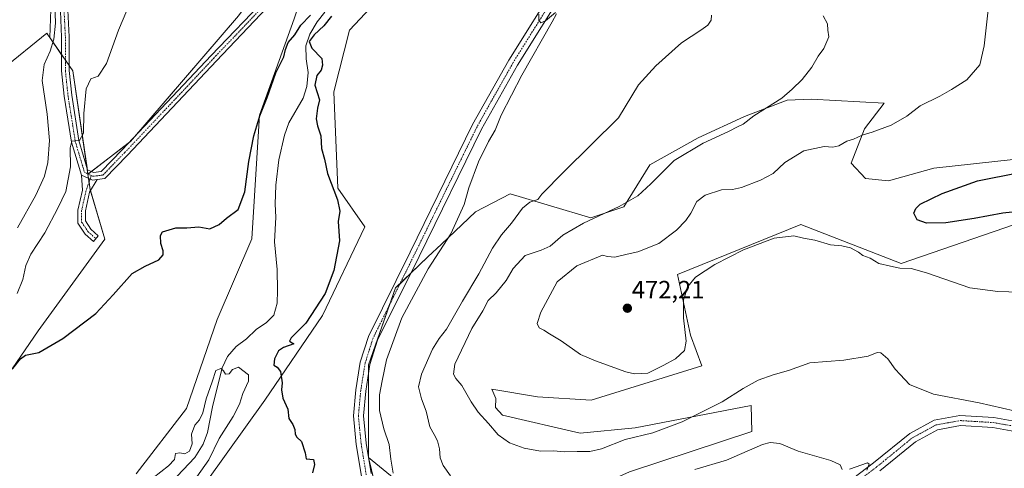
# Model space of a CAD drawing. Units: metres. Extents: x 614652 to 618114, y 4706244 to 4708614.
# Drawn here: x 615581 to 615976, y 4706478 to 4706658 of the extents above; entities that cross this region are included whole.
import ezdxf
from ezdxf.enums import TextEntityAlignment as Align

# ---------------------------------------------------------------- set-up
doc = ezdxf.new("R2010")
doc.units = ezdxf.units.M
doc.header["$MEASUREMENT"] = 0
doc.linetypes.add('TRAZO_Y_PUNTO', pattern=[1, 0.5, -0.25, 0, -0.25])
for name, color, linetype, lineweight in [('Camino', 19, 'Continuous', 0), ('Camino Cxs', 19, 'Continuous', 0), ('Camino eje', 39, 'TRAZO_Y_PUNTO', 13), ('Carátula', 7, 'Continuous', 5), ('Corriente natural lineal', 142, 'Continuous', 13), ('Cultivos herbáceos CxS', 92, 'Continuous', 0), ('Cultivos leñosos', 92, 'Continuous', 0), ('Cultivos leñosos CxS', 92, 'Continuous', 0), ('Curva de nivel maestra', 36, 'Continuous', 30), ('Curva de nivel normal', 36, 'Continuous', 0), ('Matorral', 135, 'Continuous', 0), ('Matorral CxS', 135, 'Continuous', 0), ('Pastizal CxS', 92, 'Continuous', 0), ('Pista no pavimentada', 254, 'Continuous', 13), ('Pista no pavimentada Cxs', 254, 'Continuous', 0), ('Pista pavimentada eje', 135, 'TRAZO_Y_PUNTO', 0), ('Punto de cota en terreno', 7, 'Continuous', 0), ('Rótulo de punto de cota en terreno', 19, 'Continuous', 0)]:
    doc.layers.add(name, color=color, linetype=linetype, lineweight=lineweight)
doc.styles.add('Arial', font='txt', dxfattribs={"height": 0.2})

# ---------------------------------------------------------------- blocks, each defined once
blk = doc.blocks.new('*U177')
at = {"layer": 'Curva de nivel normal', "color": 36, "linetype": 'Continuous', "lineweight": 0}
blk.add_polyline3d([(615651.92, 4706474.9, 445), (615656.68, 4706481.77, 445), (615660.82, 4706490.27, 445), (615666.46, 4706499.12, 445), (615669, 4706504.03, 445), (615670.34, 4706508.28, 445), (615672.58, 4706513.27, 445), (615672.66, 4706515.82, 445), (615668.55, 4706518.92, 445), (615666.22, 4706517.88, 445), (615664.9, 4706516.24, 445), (615663.38, 4706516.08, 445), (615662.64, 4706517.44, 445), (615661.47, 4706518.38, 445), (615659.45, 4706517.59, 445), (615658.03, 4706512.93, 445), (615655.56, 4706506.17, 445), (615654.22, 4706500.54, 445), (615652.96, 4706497.69, 445), (615651.06, 4706495.58, 445), (615649.76, 4706492.06, 445), (615649.98, 4706488.11, 445), (615648.99, 4706485.15, 445), (615647.12, 4706484.11, 445), (615645.12, 4706484.56, 445), (615643.38, 4706484.29, 445), (615642.86, 4706481.87, 445), (615640.46, 4706479.27, 445), (615634.36, 4706474.44, 445)], dxfattribs=at)
blk = doc.blocks.new('*U182')
at = {"layer": 'Curva de nivel normal', "color": 36, "linetype": 'Continuous', "lineweight": 0}
blk.add_polyline3d([(615982.16, 4706548.91, 470), (615973.27, 4706549.15, 470), (615962, 4706550.71, 470), (615944.66, 4706556.72, 470), (615938.49, 4706558.48, 470), (615933.92, 4706558.54, 470), (615930.24, 4706559.41, 470), (615925.56, 4706560.4, 470), (615922.07, 4706562.58, 470), (615919.18, 4706563.69, 470), (615917.42, 4706564.92, 470), (615914.2, 4706566.7, 470), (615910.67, 4706567.51, 470), (615906.13, 4706567.97, 470), (615899.86, 4706569.78, 470), (615895.34, 4706570.63, 470), (615891.44, 4706571.58, 470), (615883.52, 4706570.52, 470), (615871.23, 4706565.84, 470), (615859.69, 4706560.05, 470), (615852.03, 4706555, 470), (615848.85, 4706551.16, 470), (615847.22, 4706545.84, 470), (615847.15, 4706538.68, 470), (615848.24, 4706529.24, 470), (615847.57, 4706525.53, 470), (615843.99, 4706522.27, 470), (615838.98, 4706519.55, 470), (615832.8, 4706516.4, 470), (615827.48, 4706516.24, 470), (615823.96, 4706517.06, 470), (615811.8, 4706521.44, 470), (615805.86, 4706523.98, 470), (615798.11, 4706529.4, 470), (615793.44, 4706532.2, 470), (615791.11, 4706533.75, 470), (615789.29, 4706534.65, 470), (615788.47, 4706536.37, 470), (615789.86, 4706540.94, 470), (615796.47, 4706553.08, 470), (615804.37, 4706559.51, 470), (615814.65, 4706563.83, 470), (615816.6, 4706563.29, 470), (615819.65, 4706563.01, 470), (615824.52, 4706564.2, 470), (615828.86, 4706565.04, 470), (615837.24, 4706568.42, 470), (615844.41, 4706573.85, 470), (615848.07, 4706577.67, 470), (615850.08, 4706580.61, 470), (615852.52, 4706585.22, 470), (615855.8, 4706587.82, 470), (615862.38, 4706589.94, 470), (615866.77, 4706590.11, 470), (615870.43, 4706590.94, 470), (615878.1, 4706593.82, 470), (615883.1, 4706596.56, 470), (615887.77, 4706600.93, 470), (615895.39, 4706605.55, 470), (615903.59, 4706607.29, 470), (615907.06, 4706607.03, 470), (615909.43, 4706607.56, 470), (615912.77, 4706609.51, 470), (615915.43, 4706610.21, 470), (615918.87, 4706611.86, 470), (615922.85, 4706613.05, 470), (615930.54, 4706615.88, 470), (615936.77, 4706619.53, 470), (615942.14, 4706623.58, 470), (615950.06, 4706627.53, 470), (615954.68, 4706630.21, 470), (615960.84, 4706634.04, 470), (615966.02, 4706640.03, 470), (615967.76, 4706647.65, 470), (615969.67, 4706664.5, 470)], dxfattribs=at)
blk = doc.blocks.new('*U193')
at = {"layer": 'Curva de nivel normal', "color": 36, "linetype": 'Continuous', "lineweight": 0}
for points in [[(615920.78, 4706477.62, 460), (615921.66, 4706480.03, 460), (615921, 4706480.51, 460), (615913.79, 4706477.96, 460)], [(615910.87, 4706477.88, 460), (615910.04, 4706479.71, 460), (615906.27, 4706481.51, 460), (615893.2, 4706485.25, 460), (615885.85, 4706488.22, 460), (615881.98, 4706488.73, 460), (615878.87, 4706487.89, 460), (615864.43, 4706481.52, 460), (615851.77, 4706477.9, 460)], [(615753.73, 4706475.36, 460), (615750.75, 4706479.47, 460), (615749.57, 4706482.54, 460), (615749.3, 4706486.13, 460), (615748.49, 4706489.32, 460), (615747.09, 4706491.92, 460), (615745.31, 4706494.98, 460), (615743.87, 4706501.28, 460), (615742.02, 4706506.18, 460), (615740.86, 4706510.96, 460), (615742.02, 4706516.06, 460), (615746.44, 4706526.09, 460), (615749.12, 4706530.41, 460), (615752.04, 4706534.06, 460), (615758.42, 4706545.27, 460), (615765.06, 4706556.27, 460), (615770.52, 4706566.61, 460), (615774.1, 4706571.94, 460), (615778.17, 4706576.57, 460), (615782.59, 4706582.66, 460), (615785.48, 4706584.97, 460), (615788.75, 4706586.12, 460), (615790.36, 4706588.22, 460), (615799.08, 4706597.21, 460), (615821.11, 4706618.87, 460), (615829.1, 4706632.01, 460), (615836.07, 4706639.67, 460), (615846.33, 4706648.86, 460), (615854.07, 4706654, 460), (615856.98, 4706656.03, 460), (615858.21, 4706657.93, 460), (615858.35, 4706660, 460)], [(615594.96, 4706664.44, 460), (615595.11, 4706656.72, 460), (615594.5, 4706650.3, 460), (615593.05, 4706645.6, 460), (615590.56, 4706640.26, 460), (615589.81, 4706633.77, 460), (615591.78, 4706620.26, 460), (615592.69, 4706609.68, 460), (615592.03, 4706600.92, 460), (615590.74, 4706595.5, 460), (615587.32, 4706587.8, 460), (615579.92, 4706574.71, 460)]]:
    blk.add_polyline3d(points, dxfattribs=at)
blk = doc.blocks.new('*U194')
at = {"layer": 'Curva de nivel normal', "color": 36, "linetype": 'Continuous', "lineweight": 0}
blk.add_polyline3d([(615984.59, 4706500.28, 465), (615965.8, 4706504.53, 465), (615947.48, 4706508.08, 465), (615937.84, 4706511.96, 465), (615934.06, 4706515.9, 465), (615932.1, 4706518.07, 465), (615929.15, 4706522.18, 465), (615926.4, 4706524.56, 465), (615924.84, 4706524.78, 465), (615921.31, 4706523.34, 465), (615911.47, 4706521.64, 465), (615897.86, 4706520.54, 465), (615889.32, 4706517.52, 465), (615883.1, 4706515.85, 465), (615877.1, 4706513.67, 465), (615871.1, 4706510.35, 465), (615862.74, 4706505, 465), (615846.68, 4706496.9, 465), (615834.82, 4706492.51, 465), (615823.72, 4706489.84, 465), (615814.32, 4706486.12, 465), (615809.58, 4706484.99, 465), (615804.49, 4706485.11, 465), (615799.34, 4706484.92, 465), (615794.94, 4706485.29, 465), (615789.78, 4706485.25, 465), (615783.28, 4706486.37, 465), (615777.36, 4706488.52, 465), (615772.76, 4706491.72, 465), (615768.9, 4706496.28, 465), (615764.83, 4706500.85, 465), (615761.94, 4706504.96, 465), (615758.27, 4706511.57, 465), (615755.78, 4706514.27, 465), (615754.92, 4706516.12, 465), (615755.42, 4706520.02, 465), (615762.2, 4706534.33, 465), (615766.63, 4706541.42, 465), (615768.84, 4706545.61, 465), (615772.04, 4706548.61, 465), (615775.95, 4706553.61, 465), (615778.78, 4706558.38, 465), (615783.64, 4706563.68, 465), (615790.11, 4706565.74, 465), (615793.67, 4706567.4, 465), (615798.69, 4706571.73, 465), (615807.06, 4706576.63, 465), (615821.34, 4706583.23, 465), (615828.82, 4706587.58, 465), (615834.1, 4706592.43, 465), (615843.43, 4706601.76, 465), (615855.05, 4706608.7, 465), (615865.23, 4706613.37, 465), (615869.05, 4706615.35, 465), (615871.1, 4706616.26, 465), (615875.43, 4706619.68, 465), (615886.61, 4706626.7, 465), (615890.75, 4706630.26, 465), (615894.73, 4706634.16, 465), (615898.71, 4706639.16, 465), (615901.16, 4706643.49, 465), (615903.54, 4706646.6, 465), (615905.54, 4706651.26, 465), (615905.07, 4706654.01, 465), (615904.96, 4706656.53, 465), (615903.21, 4706659.71, 465)], dxfattribs=at)
blk = doc.blocks.new('*U199')
at = {"layer": 'Curva de nivel maestra', "color": 36, "linetype": 'Continuous', "lineweight": 30}
blk.add_polyline3d([(615984.11, 4706581.48, 475), (615975.25, 4706580.62, 475), (615963.84, 4706578.46, 475), (615952.39, 4706576.72, 475), (615944.73, 4706576.54, 475), (615940.9, 4706577.87, 475), (615939.59, 4706580.6, 475), (615940.36, 4706582.52, 475), (615942.15, 4706584.16, 475), (615950.95, 4706588.45, 475), (615965.18, 4706593.61, 475), (615981.95, 4706596.97, 475)], dxfattribs=at)
blk = doc.blocks.new('*U200')
at = {"layer": 'Curva de nivel maestra', "color": 36, "linetype": 'Continuous', "lineweight": 30}
for points in [[(615578.02, 4706518.32, 450), (615581.09, 4706522.15, 450), (615583.18, 4706523.72, 450), (615588.52, 4706524.77, 450), (615598.12, 4706530.36, 450), (615611.31, 4706540.38, 450), (615618.35, 4706547.83, 450), (615625.92, 4706556.47, 450), (615631.19, 4706559.41, 450), (615636.64, 4706561.87, 450), (615638.43, 4706563.84, 450), (615638.38, 4706565.56, 450), (615637.49, 4706568.51, 450), (615637.34, 4706571.71, 450), (615638.06, 4706573.1, 450), (615643.46, 4706574.68, 450), (615647.9, 4706574.72, 450), (615652.68, 4706575.12, 450), (615657.07, 4706574.37, 450), (615660.78, 4706576.01, 450), (615663.78, 4706578.65, 450), (615668.48, 4706582.07, 450), (615671.19, 4706589.2, 450), (615672.74, 4706601.27, 450), (615674.74, 4706611.6, 450), (615677.18, 4706619.6, 450), (615680.05, 4706626.93, 450), (615683.57, 4706636.93, 450), (615686.78, 4706643.29, 450), (615687.45, 4706646.21, 450), (615688.59, 4706649.02, 450), (615691.25, 4706652.11, 450), (615693.63, 4706655.93, 450), (615697.52, 4706659.96, 450)], [(615705.94, 4706659.55, 450), (615702.81, 4706655.73, 450), (615698.96, 4706652.12, 450), (615696.97, 4706649.46, 450), (615698.04, 4706646.82, 450), (615702.02, 4706642.58, 450), (615702.31, 4706639.95, 450), (615701.74, 4706637.93, 450), (615700.03, 4706635.76, 450), (615699.2, 4706631.93, 450), (615701.11, 4706626.1, 450), (615700.28, 4706622.68, 450), (615699.79, 4706618.44, 450), (615700.27, 4706615.6, 450), (615701.68, 4706611.65, 450), (615701.89, 4706606.54, 450), (615703.07, 4706602.23, 450), (615704.35, 4706596.5, 450), (615708.29, 4706585.98, 450), (615709.21, 4706581.47, 450), (615708.55, 4706577.32, 450), (615709.19, 4706569.54, 450), (615706.84, 4706557.61, 450), (615703.32, 4706548.42, 450), (615695.62, 4706536.52, 450), (615689.76, 4706530.65, 450), (615689.01, 4706529.23, 450), (615690.8, 4706528.16, 450), (615686.66, 4706526.73, 450), (615684.69, 4706525.42, 450), (615683.08, 4706522.16, 450), (615682.8, 4706519.69, 450), (615684.14, 4706518.91, 450), (615685.39, 4706517.13, 450), (615686.08, 4706512.61, 450), (615685.82, 4706509.74, 450), (615686.42, 4706506.49, 450), (615688.44, 4706502.08, 450), (615688.82, 4706498.27, 450), (615690.43, 4706495.94, 450), (615691.25, 4706493.94, 450), (615691.28, 4706492.06, 450), (615692.04, 4706490.75, 450), (615693.82, 4706489.06, 450), (615695.3, 4706484.55, 450), (615695.74, 4706482.12, 450), (615698.68, 4706481.82, 450), (615699.03, 4706479.79, 450), (615698.26, 4706476.53, 450)]]:
    blk.add_polyline3d(points, dxfattribs=at)
blk = doc.blocks.new('5PATER')
at = {"layer": 'Carátula', "linetype": 'Continuous', "lineweight": 5}
h = blk.add_hatch(color=250, dxfattribs=at)
edge = h.paths.add_edge_path()
edge.add_ellipse((0, 0.01), major_axis=(-1.33, -1.34), ratio=0.999422, start_angle=0, end_angle=360)

msp = doc.modelspace()

# ---------------------------------------------------------------- linework, layer by layer
at = {"layer": 'Camino', "color": 19, "linetype": 'Continuous', "lineweight": 0}
for points in [[(615605.56, 4706595.89, 453.68), (615601.63, 4706609.06, 454.77), (615598.7, 4706627.46, 456.73), (615597.63, 4706637.63, 457.49), (615597.63, 4706651.17, 458.86), (615597.11, 4706661.62, 459.53), (615594.74, 4706675.57, 461.07), (615592.59, 4706689.51, 462), (615593.66, 4706703.43, 463.25), (615595.51, 4706731.38, 465.03), (615594.2, 4706756.56, 466.22), (615591.14, 4706769.29, 466.66), (615582.84, 4706777.59, 467.44), (615573.92, 4706780.89, 467.91)], [(615600.09, 4706661.95, 459.53), (615600.63, 4706651.24, 458.9), (615600.63, 4706637.79, 457.7), (615601.67, 4706627.85, 456.86), (615604.56, 4706609.73, 454.76), (615608.05, 4706598.04, 453.51), (615610.47, 4706596.92, 453.19), (615613.5, 4706597.32, 453), (615621.86, 4706605.94, 452.79), (615657.57, 4706643.77, 452.82), (615680.27, 4706667.53, 453.43)], [(615682.55, 4706665.57, 453.33), (615659.75, 4706641.7, 452.83), (615624.02, 4706603.86, 452.68), (615614.92, 4706594.49, 452.78), (615611.88, 4706594.08, 453.02)], [(615611.88, 4706594.08, 453.02), (615608.83, 4706589.07, 452.71), (615607.16, 4706581.51, 452.19), (615607.16, 4706577.49, 451.88), (615609.32, 4706574.2, 451.53), (615612.34, 4706571.56, 451.15), (615610.36, 4706569.3, 451.17), (615607.03, 4706572.21, 451.63), (615604.16, 4706576.6, 451.86), (615604.16, 4706581.84, 452.29), (615605.94, 4706589.89, 453.01), (615605.56, 4706595.89, 453.68)], [(615605.56, 4706595.89, 453.68), (615610.01, 4706593.83, 453.12), (615611.88, 4706594.08, 453.02)], [(615605.56, 4706595.89, 453.68), (615610.01, 4706593.83, 453.12), (615611.88, 4706594.08, 453.02)]]:
    msp.add_polyline3d(points, dxfattribs=at)
at = {"layer": 'Camino Cxs', "color": 19, "linetype": 'Continuous', "lineweight": 0}
for points in [[(615600.09, 4706661.95, 459.53), (615600.63, 4706651.24, 458.9), (615600.63, 4706637.79, 457.7), (615601.67, 4706627.85, 456.86), (615604.56, 4706609.73, 454.76), (615608.05, 4706598.04, 453.51), (615610.47, 4706596.92, 453.19), (615613.5, 4706597.32, 453), (615621.86, 4706605.94, 452.79), (615657.57, 4706643.77, 452.82), (615680.27, 4706667.53, 453.43)], [(615682.55, 4706665.57, 453.33), (615659.75, 4706641.7, 452.83), (615624.02, 4706603.86, 452.68), (615614.92, 4706594.49, 452.78), (615611.88, 4706594.08, 453.02), (615610.01, 4706593.83, 453.12), (615605.56, 4706595.89, 453.68), (615601.63, 4706609.06, 454.77), (615598.7, 4706627.46, 456.73), (615597.63, 4706637.63, 457.49), (615597.63, 4706651.17, 458.86), (615597.11, 4706661.62, 459.53)]]:
    msp.add_polyline3d(points, dxfattribs=at)
msp.add_polyline3d([(615611.88, 4706594.08, 453.02), (615608.83, 4706589.07, 452.71), (615607.16, 4706581.51, 452.19), (615607.16, 4706577.49, 451.88), (615609.32, 4706574.2, 451.53), (615612.34, 4706571.56, 451.15), (615610.36, 4706569.3, 451.17), (615607.03, 4706572.21, 451.63), (615604.16, 4706576.6, 451.86), (615604.16, 4706581.84, 452.29), (615605.94, 4706589.89, 453.01), (615605.56, 4706595.89, 453.68), (615610.01, 4706593.83, 453.12), (615611.88, 4706594.08, 453.02)], close=True, dxfattribs=at)
at = {"layer": 'Camino eje', "color": 39, "linetype": 'TRAZO_Y_PUNTO', "lineweight": 13}
for points in [[(615581.56, 4706781.62, 467.72), (615584.84, 4706778.73, 467.49), (615592.51, 4706770, 466.73), (615595.69, 4706756.77, 466.14), (615597.01, 4706731.37, 464.72), (615595.16, 4706703.33, 463.25), (615594.1, 4706689.57, 462.06), (615596.22, 4706675.81, 460.94), (615598.6, 4706661.79, 459.53), (615599.13, 4706651.2, 458.88), (615599.13, 4706637.71, 457.59), (615600.19, 4706627.65, 456.83), (615603.1, 4706609.4, 454.77), (615606.8, 4706596.96, 453.56), (615609.52, 4706595.71, 453.23)], [(615609.52, 4706595.71, 453.23), (615610.24, 4706595.38, 453.16), (615614.21, 4706595.9, 452.9), (615622.94, 4706604.9, 452.75), (615658.66, 4706642.74, 452.85), (615681.41, 4706666.55, 453.36), (615688.56, 4706675.81, 453.12), (615705.49, 4706696.98, 453.08), (615707.08, 4706698.3, 453.09)], [(615609.52, 4706595.71, 453.23), (615609.03, 4706594.28, 453.2)], [(615609.03, 4706594.28, 453.2), (615607.38, 4706589.48, 452.84), (615605.66, 4706581.67, 452.26), (615605.66, 4706577.04, 451.9), (615608.18, 4706573.21, 451.56), (615611.35, 4706570.43, 451.13)]]:
    msp.add_polyline3d(points, dxfattribs=at)
at = {"layer": 'Corriente natural lineal', "color": 142, "linetype": 'Continuous', "lineweight": 13}
msp.add_polyline3d([(615703.29, 4706661.23, 449.64), (615700.19, 4706657.33, 449.21), (615697.26, 4706652.43, 449.06), (615695.58, 4706647.71, 449.5), (615695.75, 4706642.51, 449.31), (615696.53, 4706636.98, 449.16), (615696, 4706631.44, 448.43), (615694.54, 4706626.65, 448.6), (615688.85, 4706616.8, 448.06), (615687.01, 4706611.83, 448.01), (615684.78, 4706601.96, 447.87), (615683.55, 4706591.84, 447.57), (615683.33, 4706584.26, 447.46), (615683.53, 4706579.02, 447.31), (615683.04, 4706569.07, 447.32), (615684.11, 4706557.99, 447.23), (615684.24, 4706549.59, 447.11), (615684.14, 4706544.49, 446.81), (615682.79, 4706539.69, 446.53), (615679.85, 4706536.73, 446.03), (615675.7, 4706533.94, 445.72), (615671.75, 4706530.24, 445.51), (615667.7, 4706527.14, 445.31), (615664.24, 4706523.18, 445.33), (615662.1, 4706518.64, 444.68), (615658.17, 4706503.01, 444.3), (615656.22, 4706492.65, 443.78), (615654.46, 4706487.98, 443.71), (615651.07, 4706482.7, 443.35), (615641.7, 4706472.7, 443.34)], dxfattribs=at)
at = {"layer": 'Cultivos herbáceos CxS', "color": 92, "linetype": 'Continuous', "lineweight": 0}
for points in [[(615644.26, 4706941.11, 470.09), (615645, 4706934.82, 469.59), (615590.51, 4706913.15, 469.47), (615585.54, 4706889.73, 468.98), (615586.96, 4706867.72, 468.36), (615586.96, 4706847.13, 468.62), (615586.96, 4706827.96, 468.6), (615588.38, 4706812.35, 467.89), (615589.8, 4706803.12, 467.68), (615595.75, 4706798.02, 467.56), (615599.02, 4706781.66, 466.99), (615603.24, 4706756.3, 464.29), (615603.24, 4706730.93, 463.54), (615593.38, 4706699.92, 462.94), (615593.38, 4706666.1, 461.19), (615592.84, 4706651.05, 461.04), (615592.11, 4706652.1, 461.71), (615591.68, 4706652.73, 462.14), (615555.91, 4706623.97, 465.99)], [(615652.79, 4706461.39, 447.99), (615655.93, 4706473.17, 447.71), (615679.1, 4706505.63, 449.19), (615702.27, 4706539.63, 450.84), (615719.27, 4706575.18, 451.75), (615708.45, 4706590.64, 450.47), (615706.91, 4706629.28, 451.85), (615713.09, 4706654.01, 451.86), (615736.26, 4706678.74, 452.25), (615773.34, 4706698.84, 453.66), (615802.69, 4706717.38, 455.34), (615818.14, 4706743.66, 456.14), (615822.77, 4706776.12, 456.4), (615856.76, 4706797.76, 458.08), (615873.75, 4706833.31, 458.81), (615903.1, 4706871.36, 459.52), (615904.48, 4706873.15, 459.76), (615921.64, 4706893.59, 459.75), (615949.84, 4706905.54, 459.82), (615984.54, 4706926.98, 461.17), (616005.41, 4706936.17, 462.5)], [(615645, 4706934.82, 469.59), (615590.51, 4706913.15, 469.47), (615585.54, 4706889.73, 468.98), (615586.96, 4706867.72, 468.36), (615586.96, 4706847.13, 468.62), (615586.96, 4706827.96, 468.6), (615588.38, 4706812.35, 467.89), (615589.8, 4706803.12, 467.68), (615591.04, 4706802.06, 467.49), (615592.01, 4706801.22, 467.42), (615592.98, 4706800.39, 467.43), (615595.75, 4706798.02, 467.56), (615599.02, 4706781.66, 466.99), (615603.24, 4706756.3, 464.29), (615603.24, 4706730.93, 463.54), (615597.24, 4706712.06, 463.61), (615595.34, 4706706.09, 463.46), (615593.4, 4706699.98, 462.95), (615593.38, 4706699.93, 462.94), (615593.38, 4706699.74, 462.93), (615593.38, 4706684.4, 461.58), (615593.38, 4706666.1, 461.19), (615592.84, 4706651.05, 461.04)], [(615645, 4706934.82, 469.59), (615590.51, 4706913.15, 469.47), (615585.54, 4706889.73, 468.98), (615586.96, 4706867.72, 468.36), (615586.96, 4706847.13, 468.62), (615586.96, 4706827.96, 468.6), (615588.38, 4706812.35, 467.89), (615589.8, 4706803.12, 467.68), (615591.04, 4706802.06, 467.49), (615592.01, 4706801.22, 467.42), (615592.98, 4706800.39, 467.43), (615595.75, 4706798.02, 467.56), (615599.02, 4706781.66, 466.99), (615603.24, 4706756.3, 464.29), (615603.24, 4706730.93, 463.54), (615597.24, 4706712.06, 463.61), (615595.34, 4706706.09, 463.46), (615593.4, 4706699.98, 462.95), (615593.38, 4706699.93, 462.94), (615593.38, 4706699.74, 462.93), (615593.38, 4706684.4, 461.58), (615593.38, 4706666.1, 461.19), (615592.84, 4706651.05, 461.04)], [(615655.93, 4706473.17, 447.71), (615679.1, 4706505.63, 449.19), (615702.27, 4706539.63, 450.84), (615719.27, 4706575.18, 451.75), (615708.45, 4706590.64, 450.47), (615706.91, 4706629.28, 451.85), (615713.09, 4706654.01, 451.86), (615736.26, 4706678.74, 452.25), (615773.34, 4706698.83, 453.66), (615802.69, 4706717.38, 455.34), (615818.14, 4706743.66, 456.14), (615822.77, 4706776.12, 456.4), (615856.76, 4706797.76, 458.08), (615873.75, 4706833.31, 458.81), (615903.1, 4706871.36, 459.52), (615904.48, 4706873.15, 459.76), (615921.64, 4706893.59, 459.75), (615949.84, 4706905.54, 459.82), (615984.54, 4706926.98, 461.17)], [(615608.2, 4706596.19, 453.37), (615608.3, 4706596.27, 453.36), (615609.65, 4706597.3, 453.29), (615624.38, 4706608.61, 452.79), (615625.29, 4706609.31, 452.8), (615627.84, 4706612.28, 452.68), (615668.6, 4706659.71, 453.33), (615689.18, 4706687.4, 453.71), (615691.69, 4706694.57, 453.84)], [(615668.6, 4706659.71, 453.33), (615625.29, 4706609.31, 452.8), (615608.2, 4706596.19, 453.37), (615602.14, 4706637.61, 457.44), (615592.84, 4706651.05, 461.04), (615593.38, 4706666.1, 461.19)], [(615494.02, 4706642.26, 465.92), (615493.9, 4706641.29, 465.77), (615493.7, 4706639.81, 465.53), (615491.59, 4706623.79, 464.04), (615489.81, 4706611.78, 463.72), (615489.5, 4706609.72, 463.39), (615490, 4706609.11, 463.36), (615491.28, 4706607.56, 463.4), (615501, 4706595.74, 463.21), (615511.46, 4706588.76, 462.66), (615523.24, 4706571.99, 462.85), (615533.48, 4706589.51, 465.36), (615537.47, 4706603.64, 466.2), (615544.86, 4706611.52, 466.69), (615555.91, 4706623.97, 465.99), (615591.68, 4706652.73, 462.14), (615592.11, 4706652.1, 461.71), (615592.84, 4706651.05, 461.04)], [(615592.84, 4706651.05, 461.04), (615597.63, 4706644.13, 458.17), (615599.13, 4706641.97, 457.97), (615600.63, 4706639.8, 457.85), (615602.14, 4706637.61, 457.44), (615607.82, 4706598.81, 453.59), (615608.18, 4706596.33, 453.38), (615608.2, 4706596.19, 453.37)], [(615979.39, 4706602.18, 473.83), (615947.66, 4706598.6, 472.08), (615929.36, 4706593.55, 471.76), (615920.21, 4706594.48, 471.68), (615914.47, 4706600.7, 470.83), (615919.79, 4706614.46, 469.64), (615927.69, 4706624.73, 468.55), (615898.35, 4706626.3, 465.78), (615888.8, 4706625.97, 465.24), (615871.6, 4706619.35, 464.82), (615852.99, 4706610.8, 464.63), (615833.61, 4706599.98, 464.06), (615823.27, 4706583.19, 465.02), (615809.99, 4706578.76, 464.44), (615777.57, 4706588.39, 457.32), (615763.64, 4706581.18, 456.4), (615750.02, 4706568.18, 454.16), (615744.63, 4706563.04, 453.45), (615737.64, 4706556.37, 452.99), (615733.41, 4706552.34, 452.67), (615731.63, 4706550.64, 452.72), (615729.36, 4706544.17, 452.32), (615720.81, 4706519.74, 451.82), (615720.81, 4706516.63, 451.71), (615720.81, 4706482.67, 451.31)], [(615979.39, 4706602.18, 473.83), (615947.66, 4706598.6, 472.08), (615929.36, 4706593.55, 471.76), (615920.21, 4706594.48, 471.68), (615914.47, 4706600.7, 470.83), (615919.79, 4706614.46, 469.64), (615927.69, 4706624.73, 468.55), (615898.35, 4706626.29, 465.78), (615888.8, 4706625.96, 465.24), (615871.6, 4706619.35, 464.82), (615852.99, 4706610.8, 464.63), (615833.61, 4706599.98, 464.06), (615823.27, 4706583.19, 465.02), (615809.99, 4706578.76, 464.44), (615777.57, 4706588.39, 457.32), (615763.64, 4706581.18, 456.4), (615750.02, 4706568.18, 454.16), (615744.63, 4706563.04, 453.45), (615731.63, 4706550.64, 452.72), (615720.81, 4706519.74, 451.82), (615720.81, 4706482.67, 451.31), (615726.6, 4706458.45, 451.89)], [(616009.72, 4706584.39, 474.42), (615979.94, 4706576.12, 473.4), (615934.49, 4706560.37, 470.09), (615894.27, 4706576.12, 471.05), (615844.73, 4706556, 471.26), (615849.92, 4706531.71, 469.1), (615854.55, 4706519.35, 466.83), (615810.07, 4706505.67, 467.66), (615788.63, 4706507.01, 467.5), (615770.23, 4706510.1, 466.89), (615771.91, 4706506.25, 466.77), (615771.76, 4706502.7, 466.72), (615774.55, 4706499.68, 466.68), (615805.64, 4706492.38, 466.39), (615827.78, 4706494.6, 465.69), (615874.25, 4706503.45, 461.95), (615874.64, 4706493.08, 460.56), (615825.56, 4706476.88, 460.37), (615805.64, 4706468.02, 458.1), (615787.84, 4706462.77, 457.13), (615772.45, 4706463.59, 457.84), (615744.85, 4706469.91, 456.5), (615732.49, 4706473, 454.64), (615720.81, 4706482.67, 451.31)], [(615825.56, 4706476.88, 460.36), (615874.64, 4706493.08, 460.56), (615874.25, 4706503.45, 461.95), (615827.78, 4706494.59, 465.69), (615805.64, 4706492.38, 466.39), (615774.55, 4706499.68, 466.68), (615771.76, 4706502.7, 466.72), (615771.91, 4706506.25, 466.77), (615770.24, 4706510.1, 466.89), (615788.63, 4706507.01, 467.5), (615810.07, 4706505.67, 467.66), (615854.55, 4706519.35, 466.83), (615849.92, 4706531.71, 469.1), (615844.73, 4706556, 471.26), (615894.27, 4706576.12, 471.05), (615934.49, 4706560.37, 470.09), (615979.94, 4706576.12, 473.4)], [(615726.6, 4706458.45, 451.89), (615720.81, 4706482.67, 451.31), (615732.49, 4706473, 454.64)], [(615743.8, 4706407.56, 450.11), (615746.12, 4706409.66, 450.26), (615747.74, 4706429.18, 451.53), (615737.26, 4706443.69, 451.9), (615726.6, 4706458.45, 451.89), (615725.36, 4706463.64, 451.64), (615723.09, 4706473.15, 451.82), (615720.81, 4706482.67, 451.31)]]:
    msp.add_polyline3d(points, dxfattribs=at)
at = {"layer": 'Cultivos leñosos', "color": 92, "linetype": 'Continuous', "lineweight": 0}
for points in [[(615965.96, 4706946.03, 460.3), (615933.51, 4706933.66, 460.16), (615910.34, 4706921.3, 459.32), (615896.43, 4706908.93, 460.18), (615876.34, 4706887.29, 459.1), (615857.8, 4706861.01, 458.4), (615850.08, 4706834.73, 456.83), (615834.63, 4706817.72, 455.83), (615814.54, 4706799.17, 456.48), (615803.72, 4706777.53, 455.51), (615797.54, 4706752.79, 454.9), (615782.09, 4706732.7, 454.76), (615758.92, 4706714.14, 452.76), (615726.47, 4706697.14, 451.99), (615711.02, 4706689.41, 451.96), (615704.04, 4706685.04, 452.39), (615698.66, 4706681.68, 452.68), (615690.93, 4706658.49, 451.15), (615677.03, 4706619.84, 450.04), (615673.94, 4706570.38, 447.63), (615660.03, 4706537.91, 448.17), (615647.67, 4706502.36, 446.91), (615627.58, 4706476.08, 447.27)], [(615608.2, 4706596.19, 453.37), (615608.3, 4706596.27, 453.36), (615609.65, 4706597.3, 453.29), (615624.38, 4706608.61, 452.79), (615625.29, 4706609.31, 452.8), (615627.84, 4706612.28, 452.68), (615668.6, 4706659.71, 453.33), (615689.18, 4706687.4, 453.71), (615691.69, 4706694.57, 453.84)], [(615468.04, 4706497.33, 450.46), (615471.88, 4706503.48, 451.08), (615515.54, 4706496.63, 451.18), (615535.31, 4706491.89, 450.36), (615540.56, 4706490.14, 450.26), (615561.33, 4706498.75, 450.01), (615572.4, 4706510.57, 450.1), (615588.21, 4706533.37, 450.46), (615614.93, 4706570.14, 450.93), (615609.19, 4706589.67, 452.75), (615609.12, 4706589.92, 452.78), (615608.64, 4706593.16, 453.14), (615608.44, 4706594.56, 453.25), (615608.2, 4706596.19, 453.37)]]:
    msp.add_polyline3d(points, dxfattribs=at)
at = {"layer": 'Cultivos leñosos CxS', "color": 92, "linetype": 'Continuous', "lineweight": 0}
for points in [[(615965.96, 4706946.03, 460.3), (615933.51, 4706933.66, 460.16), (615910.34, 4706921.3, 459.32), (615896.43, 4706908.93, 460.18), (615876.34, 4706887.29, 459.1), (615857.8, 4706861.01, 458.4), (615850.08, 4706834.72, 456.83), (615834.63, 4706817.72, 455.83), (615814.54, 4706799.17, 456.48), (615803.72, 4706777.53, 455.51), (615797.54, 4706752.79, 454.9), (615782.09, 4706732.69, 454.76), (615758.92, 4706714.14, 452.76), (615726.47, 4706697.14, 451.99), (615711.02, 4706689.41, 451.96), (615698.66, 4706681.68, 452.68), (615690.93, 4706658.49, 451.15), (615677.03, 4706619.84, 450.04), (615673.94, 4706570.38, 447.63), (615660.03, 4706537.91, 448.17), (615647.67, 4706502.36, 446.91), (615627.58, 4706476.08, 447.27)], [(615572.4, 4706510.57, 450.1), (615588.21, 4706533.37, 450.46), (615614.93, 4706570.14, 450.93), (615609.12, 4706589.92, 452.78), (615608.2, 4706596.19, 453.37), (615625.29, 4706609.31, 452.8), (615668.6, 4706659.71, 453.33), (615689.19, 4706687.4, 453.71), (615691.69, 4706694.57, 453.84), (615692.44, 4706693.98, 453.7), (615701.55, 4706707.65, 454.07), (615706.11, 4706723.71, 454.46), (615715.45, 4706768.57, 456.29), (615717.12, 4706800.18, 460.09), (615752.53, 4706842.25, 459.41), (615785.73, 4706875.46, 459.51), (615832.21, 4706930.82, 461.2), (615840.73, 4706936.62, 460.82)]]:
    msp.add_polyline3d(points, dxfattribs=at)
at = {"layer": 'Curva de nivel normal', "color": 36, "linetype": 'Continuous', "lineweight": 0}
for points in [[(615623.8, 4706661.83, 455), (615620.41, 4706653.97, 455), (615615.61, 4706640.6, 455), (615612.23, 4706635.56, 455), (615609.34, 4706634.4, 455), (615607.41, 4706630.42, 455), (615606.5, 4706620.55, 455), (615606.45, 4706612.64, 455), (615604.74, 4706609.8, 455), (615601.72, 4706609.44, 455), (615601.02, 4706606.74, 455), (615601.19, 4706599.22, 455), (615599.34, 4706589.27, 455), (615596.08, 4706582.66, 455), (615590.89, 4706572.68, 455), (615585.32, 4706564.19, 455), (615583.32, 4706559.6, 455), (615582.08, 4706553.97, 455), (615579.73, 4706548.34, 455)], [(615730.72, 4706476.31, 455), (615729.68, 4706481.94, 455), (615729.12, 4706487.9, 455), (615726.98, 4706494.1, 455), (615725.22, 4706501.56, 455), (615725.12, 4706507.81, 455), (615726.22, 4706513.41, 455), (615728.05, 4706521.82, 455), (615734.12, 4706538.67, 455), (615744.64, 4706558.29, 455), (615753.77, 4706572.27, 455), (615759.14, 4706584.14, 455), (615761.02, 4706590.72, 455), (615764.88, 4706601.14, 455), (615768.9, 4706609.29, 455), (615771.64, 4706613.94, 455), (615774.02, 4706619.93, 455), (615782.23, 4706635.93, 455), (615794.44, 4706657.26, 455), (615796.2, 4706660.52, 455)], [(615795.83, 4706661.08, 455), (615791.83, 4706657.68, 455), (615789.94, 4706656.91, 455), (615789.11, 4706657.97, 455), (615789.12, 4706660.45, 455)]]:
    msp.add_polyline3d(points, dxfattribs=at)
at = {"layer": 'Matorral', "color": 135, "linetype": 'Continuous', "lineweight": 0}
for points in [[(615494.02, 4706642.26, 465.92), (615493.9, 4706641.29, 465.77), (615493.7, 4706639.81, 465.53), (615491.59, 4706623.79, 464.04), (615489.81, 4706611.78, 463.72), (615489.5, 4706609.72, 463.39), (615490, 4706609.11, 463.36), (615491.28, 4706607.56, 463.4), (615501, 4706595.74, 463.21), (615511.46, 4706588.76, 462.66), (615523.24, 4706571.99, 462.85), (615533.48, 4706589.51, 465.36), (615537.47, 4706603.64, 466.2), (615544.86, 4706611.52, 466.69), (615555.91, 4706623.97, 465.99), (615591.68, 4706652.73, 462.14), (615592.11, 4706652.1, 461.71), (615592.84, 4706651.05, 461.04)], [(615592.84, 4706651.05, 461.04), (615597.63, 4706644.13, 458.17), (615599.13, 4706641.97, 457.97), (615600.63, 4706639.8, 457.85), (615602.14, 4706637.61, 457.44), (615607.82, 4706598.81, 453.59), (615608.18, 4706596.33, 453.38), (615608.2, 4706596.19, 453.37)], [(615979.39, 4706602.18, 473.83), (615947.66, 4706598.6, 472.08), (615929.36, 4706593.55, 471.76), (615920.21, 4706594.48, 471.68), (615914.47, 4706600.7, 470.83), (615919.79, 4706614.46, 469.64), (615927.69, 4706624.73, 468.55), (615898.35, 4706626.3, 465.78), (615888.8, 4706625.97, 465.24), (615871.6, 4706619.35, 464.82), (615852.99, 4706610.8, 464.63), (615833.61, 4706599.98, 464.06), (615823.27, 4706583.19, 465.02), (615809.99, 4706578.76, 464.44), (615777.57, 4706588.39, 457.32), (615763.64, 4706581.18, 456.4), (615750.02, 4706568.18, 454.16), (615744.63, 4706563.04, 453.45), (615737.64, 4706556.37, 452.99), (615733.41, 4706552.34, 452.67), (615731.63, 4706550.64, 452.72), (615729.36, 4706544.17, 452.32), (615720.81, 4706519.74, 451.82), (615720.81, 4706516.63, 451.71), (615720.81, 4706482.67, 451.31)], [(615468.04, 4706497.33, 450.46), (615471.88, 4706503.48, 451.08), (615515.54, 4706496.63, 451.18), (615535.31, 4706491.89, 450.36), (615540.56, 4706490.14, 450.26), (615561.33, 4706498.75, 450.01), (615572.4, 4706510.57, 450.1), (615588.21, 4706533.37, 450.46), (615614.93, 4706570.14, 450.93), (615609.19, 4706589.67, 452.75), (615609.12, 4706589.92, 452.78), (615608.64, 4706593.16, 453.14), (615608.44, 4706594.56, 453.25), (615608.2, 4706596.19, 453.37)], [(616009.72, 4706584.39, 474.42), (615979.94, 4706576.12, 473.4), (615934.49, 4706560.37, 470.09), (615894.27, 4706576.12, 471.05), (615844.73, 4706556, 471.26), (615849.92, 4706531.71, 469.1), (615854.55, 4706519.35, 466.83), (615810.07, 4706505.67, 467.66), (615788.63, 4706507.01, 467.5), (615770.23, 4706510.1, 466.89), (615771.91, 4706506.25, 466.77), (615771.76, 4706502.7, 466.72), (615774.55, 4706499.68, 466.68), (615805.64, 4706492.38, 466.39), (615827.78, 4706494.6, 465.69), (615874.25, 4706503.45, 461.95), (615874.64, 4706493.08, 460.56), (615825.56, 4706476.88, 460.37), (615805.64, 4706468.02, 458.1), (615787.84, 4706462.77, 457.13), (615772.45, 4706463.59, 457.84), (615744.85, 4706469.91, 456.5), (615732.49, 4706473, 454.64), (615720.81, 4706482.67, 451.31)]]:
    msp.add_polyline3d(points, dxfattribs=at)
at = {"layer": 'Matorral CxS', "color": 135, "linetype": 'Continuous', "lineweight": 0}
for points in [[(615555.91, 4706623.97, 465.99), (615591.68, 4706652.73, 462.14), (615592.11, 4706652.1, 461.71), (615592.84, 4706651.05, 461.04), (615602.14, 4706637.61, 457.44), (615608.2, 4706596.19, 453.37), (615609.12, 4706589.92, 452.78), (615614.93, 4706570.14, 450.93), (615588.21, 4706533.37, 450.46), (615572.4, 4706510.57, 450.1)], [(615732.49, 4706473, 454.64), (615720.81, 4706482.67, 451.31), (615720.81, 4706519.74, 451.82), (615731.63, 4706550.64, 452.72), (615744.63, 4706563.04, 453.45), (615750.02, 4706568.18, 454.16), (615763.64, 4706581.18, 456.4), (615777.57, 4706588.39, 457.32), (615809.99, 4706578.76, 464.44), (615823.27, 4706583.19, 465.02), (615833.61, 4706599.98, 464.06), (615852.99, 4706610.8, 464.63), (615871.6, 4706619.35, 464.82), (615888.8, 4706625.96, 465.24), (615898.35, 4706626.29, 465.78), (615927.69, 4706624.73, 468.55), (615919.79, 4706614.46, 469.64), (615914.47, 4706600.7, 470.83), (615920.21, 4706594.48, 471.68), (615929.36, 4706593.55, 471.76), (615947.66, 4706598.6, 472.08), (615979.39, 4706602.18, 473.83)], [(615979.94, 4706576.12, 473.4), (615934.49, 4706560.37, 470.09), (615894.27, 4706576.12, 471.05), (615844.73, 4706556, 471.26), (615849.92, 4706531.71, 469.1), (615854.55, 4706519.35, 466.83), (615810.07, 4706505.67, 467.66), (615788.63, 4706507.01, 467.5), (615770.24, 4706510.1, 466.89), (615771.91, 4706506.25, 466.77), (615771.76, 4706502.7, 466.72), (615774.55, 4706499.68, 466.68), (615805.64, 4706492.38, 466.39), (615827.78, 4706494.59, 465.69), (615874.25, 4706503.45, 461.95), (615874.64, 4706493.08, 460.56), (615825.56, 4706476.88, 460.36)]]:
    msp.add_polyline3d(points, dxfattribs=at)
at = {"layer": 'Pastizal CxS', "color": 92, "linetype": 'Continuous', "lineweight": 0}
for points in [[(615627.58, 4706476.08, 447.27), (615647.67, 4706502.36, 446.91), (615660.03, 4706537.91, 448.17), (615673.94, 4706570.38, 447.63), (615677.03, 4706619.84, 450.04), (615690.93, 4706658.49, 451.15), (615698.66, 4706681.68, 452.68), (615711.02, 4706689.41, 451.96), (615726.47, 4706697.14, 451.99), (615758.92, 4706714.14, 452.76), (615782.09, 4706732.69, 454.76), (615797.54, 4706752.79, 454.9), (615803.72, 4706777.53, 455.51), (615814.54, 4706799.17, 456.48), (615834.63, 4706817.72, 455.83), (615850.08, 4706834.72, 456.83), (615857.8, 4706861.01, 458.4), (615876.34, 4706887.29, 459.1), (615896.43, 4706908.93, 460.18), (615910.34, 4706921.3, 459.32), (615933.51, 4706933.66, 460.16), (615965.96, 4706946.03, 460.3)], [(615965.96, 4706946.03, 460.3), (615933.51, 4706933.66, 460.16), (615910.34, 4706921.3, 459.32), (615896.43, 4706908.93, 460.18), (615876.34, 4706887.29, 459.1), (615857.8, 4706861.01, 458.4), (615850.08, 4706834.73, 456.83), (615834.63, 4706817.72, 455.83), (615814.54, 4706799.17, 456.48), (615803.72, 4706777.53, 455.51), (615797.54, 4706752.79, 454.9), (615782.09, 4706732.7, 454.76), (615758.92, 4706714.14, 452.76), (615726.47, 4706697.14, 451.99), (615711.02, 4706689.41, 451.96), (615704.04, 4706685.04, 452.39), (615698.66, 4706681.68, 452.68), (615690.93, 4706658.49, 451.15), (615677.03, 4706619.84, 450.04), (615673.94, 4706570.38, 447.63), (615660.03, 4706537.91, 448.17), (615647.67, 4706502.36, 446.91), (615627.58, 4706476.08, 447.27)], [(615652.79, 4706461.39, 447.99), (615655.93, 4706473.17, 447.71), (615679.1, 4706505.63, 449.19), (615702.27, 4706539.63, 450.84), (615719.27, 4706575.18, 451.75), (615708.45, 4706590.64, 450.47), (615706.91, 4706629.28, 451.85), (615713.09, 4706654.01, 451.86), (615736.26, 4706678.74, 452.25), (615773.34, 4706698.84, 453.66), (615802.69, 4706717.38, 455.34), (615818.14, 4706743.66, 456.14), (615822.77, 4706776.12, 456.4), (615856.76, 4706797.76, 458.08), (615873.75, 4706833.31, 458.81), (615903.1, 4706871.36, 459.52), (615904.48, 4706873.15, 459.76), (615921.64, 4706893.59, 459.75), (615949.84, 4706905.54, 459.82), (615984.54, 4706926.98, 461.17), (616005.41, 4706936.17, 462.5)], [(615984.54, 4706926.98, 461.17), (615949.84, 4706905.54, 459.82), (615921.64, 4706893.59, 459.75), (615904.48, 4706873.15, 459.76), (615903.1, 4706871.36, 459.52), (615873.75, 4706833.31, 458.81), (615856.76, 4706797.76, 458.08), (615822.77, 4706776.12, 456.4), (615818.14, 4706743.66, 456.14), (615802.69, 4706717.38, 455.34), (615773.34, 4706698.83, 453.66), (615736.26, 4706678.74, 452.25), (615713.09, 4706654.01, 451.86), (615706.91, 4706629.28, 451.85), (615708.45, 4706590.64, 450.47), (615719.27, 4706575.18, 451.75), (615702.27, 4706539.63, 450.84), (615679.1, 4706505.63, 449.19), (615655.93, 4706473.17, 447.71)]]:
    msp.add_polyline3d(points, dxfattribs=at)
at = {"layer": 'Pista no pavimentada', "color": 254, "linetype": 'Continuous', "lineweight": 13}
for points in [[(615717.94, 4706475.14, 451.16), (615715.83, 4706487.82, 451.38), (615714.69, 4706499.35, 451.17), (615715.67, 4706509.76, 451.6), (615717.45, 4706520.93, 451.71), (615720.71, 4706531.22, 451.97), (615737.45, 4706565, 452.68), (615762.55, 4706616.17, 453.64), (615777.05, 4706641.98, 454.22), (615797.05, 4706673.89, 455.6)], [(615800.49, 4706671.84, 455.55), (615780.49, 4706639.93, 454.2), (615766.1, 4706614.31, 453.77), (615741.04, 4706563.24, 452.85), (615724.43, 4706529.71, 452.07), (615721.35, 4706520, 451.84), (615719.64, 4706509.26, 451.83), (615718.71, 4706499.36, 451.89), (615719.79, 4706488.34, 451.4), (615721.81, 4706476.25, 451.64)], [(615909.93, 4706470.24, 459.04), (615923.43, 4706480.45, 460.14), (615937.99, 4706492.29, 461.44), (615947.8, 4706497.61, 462.19), (615958.04, 4706499.46, 463.19), (615971.73, 4706498.64, 463.73), (615983.46, 4706496.58, 464.13)], [(615983.02, 4706492.6, 464.14), (615971.26, 4706494.66, 463.53), (615958.28, 4706495.43, 462.86), (615949.15, 4706493.79, 462.37), (615940.23, 4706488.95, 461.57), (615925.9, 4706477.3, 460.17)]]:
    msp.add_polyline3d(points, dxfattribs=at)
at = {"layer": 'Pista no pavimentada Cxs', "color": 254, "linetype": 'Continuous', "lineweight": 0}
for points in [[(615717.94, 4706475.14, 451.16), (615715.83, 4706487.82, 451.38), (615714.69, 4706499.35, 451.17), (615715.67, 4706509.76, 451.6), (615717.45, 4706520.93, 451.71), (615720.71, 4706531.22, 451.97), (615737.45, 4706565, 452.68), (615762.55, 4706616.17, 453.64), (615777.05, 4706641.98, 454.22), (615797.05, 4706673.89, 455.6)], [(615800.49, 4706671.84, 455.55), (615780.49, 4706639.93, 454.2), (615766.1, 4706614.31, 453.77), (615741.04, 4706563.24, 452.85), (615724.43, 4706529.71, 452.07), (615721.35, 4706520, 451.84), (615719.64, 4706509.26, 451.83), (615718.71, 4706499.36, 451.89), (615719.79, 4706488.34, 451.4), (615721.81, 4706476.25, 451.64)], [(615909.93, 4706470.24, 459.04), (615923.43, 4706480.45, 460.14), (615937.99, 4706492.29, 461.44), (615947.8, 4706497.61, 462.19), (615958.04, 4706499.46, 463.19), (615971.73, 4706498.64, 463.73), (615983.46, 4706496.58, 464.13)], [(615983.02, 4706492.6, 464.14), (615971.26, 4706494.66, 463.53), (615958.28, 4706495.43, 462.86), (615949.15, 4706493.79, 462.37), (615940.23, 4706488.95, 461.57), (615925.9, 4706477.3, 460.17)]]:
    msp.add_polyline3d(points, dxfattribs=at)
at = {"layer": 'Pista pavimentada eje', "color": 135, "linetype": 'TRAZO_Y_PUNTO', "lineweight": 0}
for points in [[(615798.77, 4706672.86, 455.64), (615778.77, 4706640.96, 454.26), (615764.32, 4706615.24, 453.73), (615739.24, 4706564.12, 452.81), (615722.57, 4706530.47, 452.12), (615719.4, 4706520.46, 451.8), (615717.65, 4706509.51, 451.86), (615716.7, 4706499.35, 451.75), (615717.81, 4706488.08, 451.5), (615719.87, 4706475.7, 451.4)], [(615911.01, 4706468.55, 459.09), (615924.66, 4706478.87, 460.18), (615939.11, 4706490.62, 461.54), (615948.48, 4706495.7, 462.3), (615958.16, 4706497.45, 463.03), (615971.49, 4706496.65, 463.63), (615983.24, 4706494.59, 464.26)]]:
    msp.add_polyline3d(points, dxfattribs=at)

# ---------------------------------------------------------------- block references
at = {"layer": 'Curva de nivel maestra', "color": 36, "linetype": 'Continuous', "lineweight": 30}
for name in ['*U199', '*U200']:
    msp.add_blockref(name, (0, 0), dxfattribs=at)
at = {"layer": 'Curva de nivel normal', "color": 36, "linetype": 'Continuous', "lineweight": 0}
for name in ['*U182', '*U194', '*U193', '*U177']:
    msp.add_blockref(name, (0, 0), dxfattribs=at)
at = {"layer": 'Punto de cota en terreno', "linetype": 'Continuous', "lineweight": 0}
msp.add_blockref('5PATER', (615824.65, 4706542.5, 472.21), dxfattribs=at)

# ---------------------------------------------------------------- texts
at = {"layer": 'Rótulo de punto de cota en terreno', "color": 19, "linetype": 'Continuous', "lineweight": 0, "style": 'Arial'}
msp.add_text('472,21', height=7, dxfattribs=at).set_placement((615826.41, 4706544.26), align=Align.BOTTOM_LEFT)

doc.saveas('drawing.dxf')
